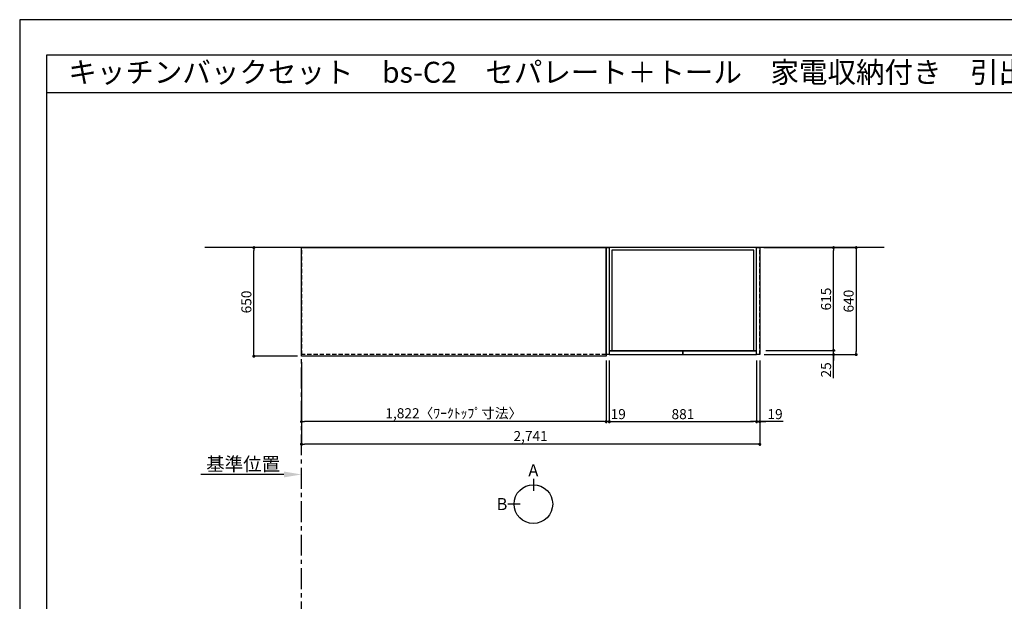
# Model space of a CAD drawing. Extents: x 69870 to 82344, y -22040 to -13220.
# Drawn here: x 69870 to 75759, y -16699 to -13220 of the extents above; entities that cross this region are included whole.
import ezdxf
from ezdxf.enums import TextEntityAlignment as Align

# ---------------------------------------------------------------- set-up
doc = ezdxf.new("R2010")
doc.units = 0
doc.header["$LTSCALE"] = 50
doc.header["$MEASUREMENT"] = 0
doc.linetypes.add('CENTER', pattern=[2, 1.25, -0.25, 0.25, -0.25])
doc.linetypes.add('HIDDEN', pattern=[0.375, 0.25, -0.125])
doc.layers.get('0').update_dxf_attribs({"linetype": 'CONTINUOUS'})
doc.layers.get('DEFPOINTS').update_dxf_attribs({"color": 146, "linetype": 'CONTINUOUS'})
for name, color, linetype in [('111-壁仕上', 3, 'CONTINUOUS'), ('121-キャビネット（中）', 253, 'HIDDEN'), ('122-扉', 6, 'CONTINUOUS'), ('126-甲板', 2, 'CONTINUOUS'), ('160-文字', 254, 'CONTINUOUS'), ('166-寸法B', 11, 'CONTINUOUS'), ('190-図面外枠', 5, 'CONTINUOUS')]:
    doc.layers.add(name, color=color, linetype=linetype)
doc.styles.add('KH001', font='txt')
doc.dimstyles.new('KH1xx030', dxfattribs={"dimscale": 30, "dimtxt": 2, "dimasz": 0.6, "dimexe": 0.3, "dimexo": 1.2, "dimgap": 0.5, "dimtad": 3, "dimdec": 1, "dimdsep": 46, "dimlunit": 6, "dimtxsty": 'KH001', "dimblk": 'DOT', "dimcen": 1, "dimdle": 1, "dimclrd": 256, "dimclre": 256, "dimclrt": 256, "dimadec": 0, "dimazin": 0, "dimtfac": 1, "dimtdec": 1, "dimtix": 1, "dimtmove": 2, "dimatfit": 3, "dimldrblk": 'CLOSEDBLANK', "dimfxl": 1, "dimtolj": 1, "dimtzin": 0, "dimlwd": -1, "dimlwe": -1, "dimarcsym": 0})

# ---------------------------------------------------------------- blocks, each defined once
blk = doc.blocks.new('A$C5D946DDC')
at = {"layer": '190-図面外枠'}
for p, q in [((271, 14349.3), (20519, 14349.3)), ((271, 350.7), (271, 14349.3))]:
    blk.add_line(p, q, dxfattribs=at)
at = {"layer": 'DEFPOINTS'}
blk.add_lwpolyline([(0, 0), (20790, 0), (20790, 14700), (0, 14700)], close=True, dxfattribs=at)
blk = doc.blocks.new('_Dot')
at = {"color": 0, "linetype": 'ByBlock', "lineweight": -2}
blk.add_line((-0.5, 0), (-1, 0), dxfattribs=at)
at = {"color": 0, "linetype": 'ByBlock', "const_width": 0.5}
blk.add_lwpolyline([(-0.25, 0, 1), (0.25, 0, 1)], format="xyb", close=True, dxfattribs=at)
blk = doc.blocks.new('*D14')
at = {"layer": '166-寸法B', "transparency": 16777216}
for p, q in [((71555.3, -15269.5), (71555.3, -15633.5)), ((73377.3, -15269.5), (73377.3, -15633.5)), ((73359.3, -15624.5), (71573.3, -15624.5))]:
    blk.add_line(p, q, dxfattribs=at)
at = {"layer": 'DEFPOINTS', "color": 0, "transparency": 16777216}
for p in [(71555.3, -15233.5), (73377.3, -15233.5), (71555.3, -15624.5)]:
    blk.add_point(p, dxfattribs=at)
at = {"layer": '166-寸法B', "transparency": 16777216, "xscale": 18, "yscale": 18, "zscale": 18, "rotation": 180}
blk.add_blockref('_Dot', (71555.3, -15624.5), dxfattribs=at)
at = {"layer": '166-寸法B', "transparency": 16777216, "xscale": 18, "yscale": 18, "zscale": 18}
blk.add_blockref('_Dot', (73377.3, -15624.5), dxfattribs=at)
at = {"layer": '166-寸法B', "transparency": 16777216, "insert": (72466.3, -15574.2), "char_height": 60, "attachment_point": 5, "style": 'KH001'}
blk.add_mtext('\\A1;1,822〈ﾜｰｸﾄｯﾌﾟ寸法〉', dxfattribs=at)
blk = doc.blocks.new('_ClosedBlank')
at = {"color": 0, "linetype": 'ByBlock', "lineweight": -2}
for p, q in [((-1, 0.167), (0, 0)), ((-1, 0.167), (-1, -0.167)), ((0, 0), (-1, -0.167))]:
    blk.add_line(p, q, dxfattribs=at)
blk = doc.blocks.new('*D27')
at = {"layer": '166-寸法B', "transparency": 16777216}
for p, q in [((71531.3, -14583.5), (71261.7, -14583.5)), ((71270.7, -15215.5), (71270.7, -14601.5)), ((71531.3, -15233.5), (71261.7, -15233.5))]:
    blk.add_line(p, q, dxfattribs=at)
at = {"layer": 'DEFPOINTS', "color": 0, "transparency": 16777216}
for p in [(71270.7, -14583.5), (71567.3, -14583.5), (71567.3, -15233.5)]:
    blk.add_point(p, dxfattribs=at)
at = {"layer": '166-寸法B', "transparency": 16777216, "xscale": 18, "yscale": 18, "zscale": 18}
for p, rotation in [((71270.7, -14583.5), 90), ((71270.7, -15233.5), 270)]:
    blk.add_blockref('_Dot', p, dxfattribs=dict(at, rotation=rotation))
at = {"layer": '166-寸法B', "transparency": 16777216, "insert": (71225.7, -14908.5), "char_height": 60, "attachment_point": 5, "rotation": 90, "style": 'KH001'}
blk.add_mtext('\\A1;650', dxfattribs=at)
blk = doc.blocks.new('*D28')
at = {"layer": '166-寸法B', "transparency": 16777216}
for p, q in [((71555.3, -15269.5), (71555.3, -15768.5)), ((74296.3, -15259.5), (74296.3, -15768.5)), ((74278.3, -15759.5), (71573.3, -15759.5))]:
    blk.add_line(p, q, dxfattribs=at)
at = {"layer": 'DEFPOINTS', "color": 0, "transparency": 16777216}
for p in [(71555.3, -15233.5), (74296.3, -15223.5), (71555.3, -15759.5)]:
    blk.add_point(p, dxfattribs=at)
at = {"layer": '166-寸法B', "transparency": 16777216, "xscale": 18, "yscale": 18, "zscale": 18, "rotation": 180}
blk.add_blockref('_Dot', (71555.3, -15759.5), dxfattribs=at)
at = {"layer": '166-寸法B', "transparency": 16777216, "xscale": 18, "yscale": 18, "zscale": 18}
blk.add_blockref('_Dot', (74296.3, -15759.5), dxfattribs=at)
at = {"layer": '166-寸法B', "transparency": 16777216, "insert": (72925.8, -15710.7), "char_height": 60, "attachment_point": 5, "style": 'KH001'}
blk.add_mtext('\\A1;2,741', dxfattribs=at)
blk = doc.blocks.new('*D29')
at = {"layer": '166-寸法B', "transparency": 16777216}
for p, q in [((71450.3, -15940.5), (70953.3, -15940.5)), ((71555.3, -15950), (71555.3, -15943.5))]:
    blk.add_line(p, q, dxfattribs=at)
blk.add_solid([(71450.3, -15923), (71450.3, -15958), (71555.3, -15940.5)], dxfattribs=at)
at = {"layer": 'DEFPOINTS', "color": 0, "transparency": 16777216}
for p in [(70962.3, -15940.5), (70962.3, -15951.8), (71555.3, -15920)]:
    blk.add_point(p, dxfattribs=at)
at = {"layer": '166-寸法B', "transparency": 16777216, "insert": (71206.3, -15878.1), "char_height": 81, "attachment_point": 5, "style": 'KH001'}
blk.add_mtext('\\A1;基準位置', dxfattribs=at)
blk = doc.blocks.new('_None')
blk = doc.blocks.new('*D61')
at = {"layer": '166-寸法B', "transparency": 16777216}
for p, q in [((74737.9, -15180.5), (74737.9, -15162.5)), ((74323.3, -15223.5), (74746.9, -15223.5)), ((74332.3, -15198.5), (74746.9, -15198.5)), ((74737.9, -15223.5), (74737.9, -15198.5)), ((74737.9, -15223.5), (74737.9, -15198.5)), ((74737.9, -15364.7), (74737.9, -15223.5)), ((74737.9, -15241.5), (74737.9, -15259.5))]:
    blk.add_line(p, q, dxfattribs=at)
at = {"layer": 'DEFPOINTS', "color": 0, "transparency": 16777216}
for p in [(74287.3, -15223.5), (74296.3, -15198.5), (74737.9, -15198.5)]:
    blk.add_point(p, dxfattribs=at)
at = {"layer": '166-寸法B', "transparency": 16777216, "xscale": 18, "yscale": 18, "zscale": 18}
for p, rotation in [((74737.9, -15198.5), 270), ((74737.9, -15223.5), 90)]:
    blk.add_blockref('_Dot', p, dxfattribs=dict(at, rotation=rotation))
at = {"layer": '166-寸法B', "transparency": 16777216, "insert": (74692.9, -15314.8), "char_height": 60, "attachment_point": 5, "rotation": 90, "style": 'KH001'}
blk.add_mtext('\\A1;25', dxfattribs=at)
blk = doc.blocks.new('*D62')
at = {"layer": '166-寸法B', "transparency": 16777216}
for p, q in [((74320.3, -14583.5), (74881.9, -14583.5)), ((74872.9, -14601.5), (74872.9, -15205.5)), ((74323.3, -15223.5), (74881.9, -15223.5))]:
    blk.add_line(p, q, dxfattribs=at)
at = {"layer": 'DEFPOINTS', "color": 0, "transparency": 16777216}
for p in [(74284.3, -14583.5), (74287.3, -15223.5), (74872.9, -15223.5)]:
    blk.add_point(p, dxfattribs=at)
at = {"layer": '166-寸法B', "transparency": 16777216, "xscale": 18, "yscale": 18, "zscale": 18}
for p, rotation in [((74872.9, -14583.5), 90), ((74872.9, -15223.5), 270)]:
    blk.add_blockref('_Dot', p, dxfattribs=dict(at, rotation=rotation))
at = {"layer": '166-寸法B', "transparency": 16777216, "insert": (74827.9, -14903.5), "char_height": 60, "attachment_point": 5, "rotation": 90, "style": 'KH001'}
blk.add_mtext('\\A1;640', dxfattribs=at)
blk = doc.blocks.new('*D63')
at = {"layer": '166-寸法B', "transparency": 16777216}
for p, q in [((74332.3, -14583.5), (74746.9, -14583.5)), ((74737.9, -15180.5), (74737.9, -14601.5)), ((74332.3, -15198.5), (74746.9, -15198.5))]:
    blk.add_line(p, q, dxfattribs=at)
at = {"layer": 'DEFPOINTS', "color": 0, "transparency": 16777216}
for p in [(74296.3, -14583.5), (74737.9, -14583.5), (74296.3, -15198.5)]:
    blk.add_point(p, dxfattribs=at)
at = {"layer": '166-寸法B', "transparency": 16777216, "xscale": 18, "yscale": 18, "zscale": 18}
for p, rotation in [((74737.9, -14583.5), 90), ((74737.9, -15198.5), 270)]:
    blk.add_blockref('_Dot', p, dxfattribs=dict(at, rotation=rotation))
at = {"layer": '166-寸法B', "transparency": 16777216, "insert": (74692.9, -14891), "char_height": 60, "attachment_point": 5, "rotation": 90, "style": 'KH001'}
blk.add_mtext('\\A1;615', dxfattribs=at)
blk = doc.blocks.new('*D64')
at = {"layer": '166-寸法B', "transparency": 16777216}
for p, q in [((73396.3, -15259.5), (73396.3, -15633.5)), ((74277.3, -15259.5), (74277.3, -15633.5)), ((73414.3, -15624.5), (74259.3, -15624.5))]:
    blk.add_line(p, q, dxfattribs=at)
at = {"layer": 'DEFPOINTS', "color": 0, "transparency": 16777216}
for p in [(73396.3, -15223.5), (74277.3, -15223.5), (74277.3, -15624.5)]:
    blk.add_point(p, dxfattribs=at)
at = {"layer": '166-寸法B', "transparency": 16777216, "xscale": 18, "yscale": 18, "zscale": 18, "rotation": 180}
blk.add_blockref('_Dot', (73396.3, -15624.5), dxfattribs=at)
at = {"layer": '166-寸法B', "transparency": 16777216, "xscale": 18, "yscale": 18, "zscale": 18}
blk.add_blockref('_Dot', (74277.3, -15624.5), dxfattribs=at)
at = {"layer": '166-寸法B', "transparency": 16777216, "insert": (73836.8, -15579.5), "char_height": 60, "attachment_point": 5, "style": 'KH001'}
blk.add_mtext('\\A1;881', dxfattribs=at)
blk = doc.blocks.new('*D65')
at = {"layer": '166-寸法B', "transparency": 16777216}
for p, q in [((74277.3, -15259.5), (74277.3, -15633.5)), ((74296.3, -15259.5), (74296.3, -15633.5)), ((74259.3, -15624.5), (74241.3, -15624.5)), ((74277.3, -15624.5), (74296.3, -15624.5)), ((74277.3, -15624.5), (74296.3, -15624.5)), ((74435.7, -15624.5), (74296.3, -15624.5)), ((74314.3, -15624.5), (74332.3, -15624.5))]:
    blk.add_line(p, q, dxfattribs=at)
at = {"layer": 'DEFPOINTS', "color": 0, "transparency": 16777216}
for p in [(74277.3, -15223.5), (74296.3, -15223.5), (74296.3, -15624.5)]:
    blk.add_point(p, dxfattribs=at)
at = {"layer": '166-寸法B', "transparency": 16777216, "xscale": 18, "yscale": 18, "zscale": 18}
blk.add_blockref('_Dot', (74277.3, -15624.5), dxfattribs=at)
at = {"layer": '166-寸法B', "transparency": 16777216, "xscale": 18, "yscale": 18, "zscale": 18, "rotation": 180}
blk.add_blockref('_Dot', (74296.3, -15624.5), dxfattribs=at)
at = {"layer": '166-寸法B', "transparency": 16777216, "insert": (74387.8, -15579.5), "char_height": 60, "attachment_point": 5, "style": 'KH001'}
blk.add_mtext('\\A1;19', dxfattribs=at)
blk = doc.blocks.new('*D66')
at = {"layer": '166-寸法B', "transparency": 16777216}
for p, q in [((73377.3, -15259.5), (73377.3, -15633.5)), ((73396.3, -15269.5), (73396.3, -15633.5)), ((73359.3, -15624.5), (73341.3, -15624.5)), ((73396.3, -15624.5), (73377.3, -15624.5)), ((73414.3, -15624.5), (73432.3, -15624.5))]:
    blk.add_line(p, q, dxfattribs=at)
at = {"layer": 'DEFPOINTS', "color": 0, "transparency": 16777216}
for p in [(73377.3, -15223.5), (73396.3, -15233.5), (73377.3, -15624.5)]:
    blk.add_point(p, dxfattribs=at)
at = {"layer": '166-寸法B', "transparency": 16777216, "xscale": 18, "yscale": 18, "zscale": 18}
blk.add_blockref('_Dot', (73377.3, -15624.5), dxfattribs=at)
at = {"layer": '166-寸法B', "transparency": 16777216, "xscale": 18, "yscale": 18, "zscale": 18, "rotation": 180}
blk.add_blockref('_Dot', (73396.3, -15624.5), dxfattribs=at)
at = {"layer": '166-寸法B', "transparency": 16777216, "insert": (73449.9, -15579.5), "char_height": 60, "attachment_point": 5, "style": 'KH001'}
blk.add_mtext('\\A1;19', dxfattribs=at)

msp = doc.modelspace()

# ---------------------------------------------------------------- linework, layer by layer
at = {"layer": '111-壁仕上', "ltscale": 2}
msp.add_line((75040.95, -14583.55), (70977.48, -14583.55), dxfattribs=at)
at = {"layer": '111-壁仕上', "color": 253, "linetype": 'CENTER', "ltscale": 2}
msp.add_line((71555.31, -20825.69), (71555.31, -14583.55), dxfattribs=at)
at = {"layer": '121-キャビネット（中）', "ltscale": 2}
msp.add_line((74296.31, -15223.55), (74296.31, -14583.55), dxfattribs=at)
msp.add_lwpolyline([(73377.31, -15223.55), (71558.31, -15223.55), (71558.31, -14583.55)], dxfattribs=at)
at = {"layer": '122-扉'}
for points in [[(73396.31, -15223.55), (73377.31, -15223.55), (73377.31, -14583.55), (73396.31, -14583.55)], [(74296.31, -15223.55), (74277.31, -15223.55), (74277.31, -14583.55), (74296.31, -14583.55)]]:
    msp.add_lwpolyline(points, close=True, dxfattribs=at)
at = {"layer": '122-扉', "color": 253}
for points in [[(74277.31, -14583.55), (73396.31, -14583.55), (73396.31, -15198.55), (74277.31, -15198.55)], [(74277.31, -14583.55), (73396.31, -14583.55), (73396.31, -15198.55), (74277.31, -15198.55)], [(74261.31, -14599.55), (73412.31, -14599.55), (73412.31, -15198.55), (74261.31, -15198.55)], [(73836.81, -15203.55), (73396.31, -15203.55), (73396.31, -15223.55), (73836.81, -15223.55)], [(74277.31, -15203.55), (73836.81, -15203.55), (73836.81, -15223.55), (74277.31, -15223.55)]]:
    msp.add_lwpolyline(points, close=True, dxfattribs=at)
at = {"layer": '126-甲板'}
msp.add_lwpolyline([(73377.31, -15233.55), (71555.31, -15233.55), (71555.31, -14583.55), (73377.31, -14583.55)], close=True, dxfattribs=at)
at = {"layer": '166-寸法B'}
for p, q in [((72942.17, -15965.85), (72942.17, -16037.85)), ((72862.49, -16117.52), (72790.49, -16117.52))]:
    msp.add_line(p, q, dxfattribs=at)
msp.add_circle((72942.17, -16117.52), 115.68, dxfattribs=at)
at = {"layer": '190-図面外枠'}
msp.add_lwpolyline([(70032.52, -13656.44), (82181.34, -13656.44)], dxfattribs=at)

# ---------------------------------------------------------------- block references
at = {"layer": '190-図面外枠', "xscale": 0.599999999976717, "yscale": 0.599999999976717, "zscale": 0.599999999976717}
msp.add_blockref('A$C5D946DDC', (69869.94, -22040), dxfattribs=at)

# ---------------------------------------------------------------- texts
at = {"layer": '160-文字', "style": 'KH001'}
msp.add_text('キッチンバックセット\u3000bs-C2\u3000セパレート＋トール\u3000家電収納付き\u3000引出仕様\u3000間口2750\u3000奥行650\u3000トールキャビネット右\u3000背面壁', height=125, dxfattribs=at).set_placement((70160.76, -13534.44), align=Align.MIDDLE_LEFT)
at = {"layer": '166-寸法B', "char_height": 72, "attachment_point": 5, "style": 'KH001'}
for s, insert in [('{\\fArial|b0|i0|c0|p32;A}', (72942.17, -15915.45)), ('{\\fArial|b0|i0|c0|p32;B}', (72754.4, -16117.52))]:
    msp.add_mtext(s, dxfattribs=dict(at, insert=insert))

# ---------------------------------------------------------------- dimensions: what is measured, and where the dimension line sits
at = {"layer": '166-寸法B'}
for base, p1, p2, angle, picture, middle in [((71270.68, -14583.55), (71567.31, -15233.55), (71567.31, -14583.55), 90, '*D27', (71225.68, -14908.55)), ((74872.94, -15223.55), (74284.31, -14583.55), (74287.31, -15223.55), 90, '*D62', (74827.94, -14903.55)), ((74737.94, -14583.55), (74296.31, -15198.55), (74296.31, -14583.55), 90, '*D63', (74692.94, -14891.05)), ((71555.31, -15759.5), (74296.31, -15223.55), (71555.31, -15233.55), 180, '*D28', (72925.81, -15710.69)), ((74277.31, -15624.5), (73396.31, -15223.55), (74277.31, -15223.55), 180, '*D64', (73836.81, -15579.5))]:
    dim = msp.add_linear_dim(base=base, p1=p1, p2=p2, angle=angle, dimstyle='KH1xx030', dxfattribs=at)
    dim.commit()
    dim.dimension.update_dxf_attribs({"geometry": picture, "text_midpoint": middle})
for base, p1, p2, angle, picture, middle in [((74737.94, -15198.55), (74287.31, -15223.55), (74296.31, -15198.55), 90, '*D61', (74733.43, -15314.82)), ((73377.31, -15624.5), (73396.31, -15233.55), (73377.31, -15223.55), 180, '*D66', (73449.91, -15624.5)), ((74296.31, -15624.5), (74277.31, -15223.55), (74296.31, -15223.55), 180, '*D65', (74387.8, -15605.87))]:
    dim = msp.add_linear_dim(base=base, p1=p1, p2=p2, angle=angle, dimstyle='KH1xx030', override={"dimtmove": 1}, dxfattribs=at)
    dim.commit()
    dim.dimension.update_dxf_attribs({"geometry": picture, "text_midpoint": middle, "dimtype": 128})
dim = msp.add_linear_dim(base=(71555.31, -15624.5), p1=(73377.31, -15233.55), p2=(71555.31, -15233.55), angle=180, text='<>〈ﾜｰｸﾄｯﾌﾟ寸法〉', dimstyle='KH1xx030', dxfattribs=at)
dim.commit()
dim.dimension.update_dxf_attribs({"geometry": '*D14', "text_midpoint": (72466.31, -15574.17)})
dim = msp.add_linear_dim(base=(70962.34, -15940.55), p1=(71555.31, -15920), p2=(70962.34, -15951.84), text='基準位置', dimstyle='KH1xx030', override={"dimtxt": 2.7, "dimasz": 3.5, "dimexe": 0.1, "dimexo": 1, "dimblk2": 'None', "dimsah": 1, "dimdle": 0.3, "dimse2": 1}, dxfattribs=at)
dim.commit()
dim.dimension.update_dxf_attribs({"geometry": '*D29', "text_midpoint": (71206.33, -15878.06)})

doc.saveas('drawing.dxf')
